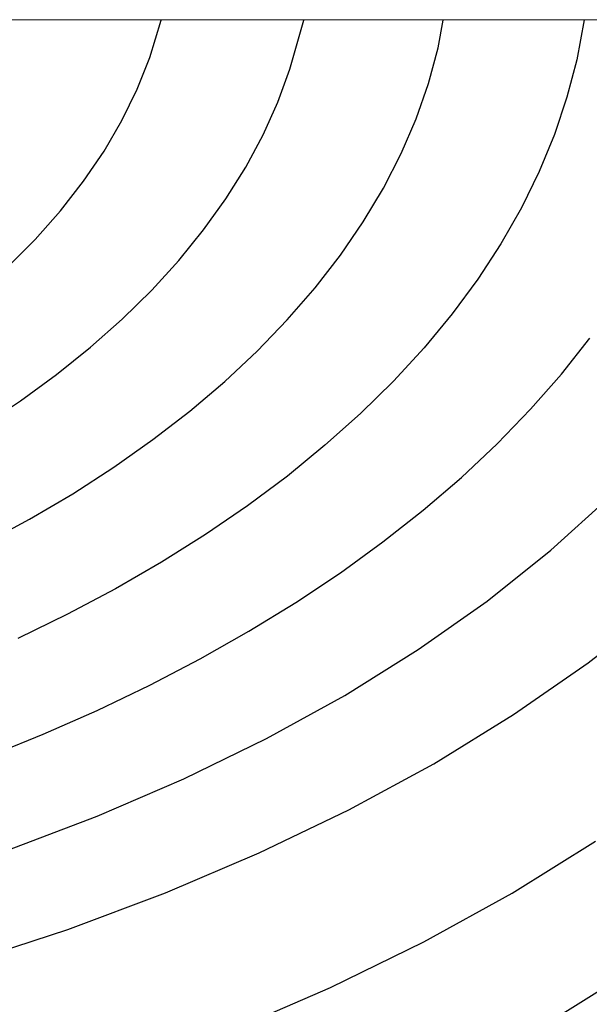
# Model space of a CAD drawing. Units: millimetres. Extents: x 14730 to 26963, y 19817 to 28761.
# Drawn here: x 16248 to 16289, y 27375 to 27446 of the extents above; entities that cross this region are included whole.
import ezdxf

# ---------------------------------------------------------------- set-up
doc = ezdxf.new("R2010")
doc.units = ezdxf.units.MM

msp = doc.modelspace()

# ---------------------------------------------------------------- linework, layer by layer
at = {"color": 6, "linetype": 'Continuous'}
for p, q in [((16319.33441878483, 27445.91939584716), (16246.6980432187, 27445.87581877193)), ((16257.08761545093, 27443.20275408599), (16257.91322450713, 27445.88254714727)), ((16267.15298275438, 27442.37809806198), (16268.14782736851, 27445.88868723969)), ((16277.78902054391, 27443.90261962867), (16278.17037586663, 27445.89470762929)), ((16288.27061783225, 27445.90075959803), (16287.74583723439, 27443.04540516392)), ((16277.09466913156, 27441.34089638849), (16277.78902054391, 27443.90261962867)), ((16256.18645823481, 27440.93196014506), (16257.08761545093, 27443.20275408599)), ((16287.74583723439, 27443.04540516392), (16287.04596165539, 27440.35286287457)), ((16266.28487026231, 27440.00156715698), (16267.15298275438, 27442.37809806198)), ((16276.2101755781, 27438.81067368164), (16277.09466913156, 27441.34089638849)), ((16255.09374228854, 27438.69170815309), (16256.18645823481, 27440.93196014506)), ((16265.23042926516, 27437.65212492372), (16266.28487026231, 27440.00156715698)), ((16287.04596165539, 27440.35286287457), (16286.15051927653, 27437.68123122728)), ((16253.81213314888, 27436.48761783071), (16255.09374228854, 27438.69170815309)), ((16275.1353506827, 27436.30691720301), (16276.2101755781, 27438.81067368164)), ((16263.98667730048, 27435.33761814404), (16265.23042926516, 27437.65212492372)), ((16286.15051927653, 27437.68123122728), (16285.06180246571, 27435.0350701958)), ((16252.34488934527, 27434.32452553275), (16253.81213314888, 27436.48761783071)), ((16273.86848717887, 27433.83623994118), (16275.1353506827, 27436.30691720301)), ((16262.56214335336, 27433.06057885296), (16263.98667730048, 27435.33761814404)), ((16285.06180246571, 27435.0350701958), (16283.77976864796, 27432.42054671599)), ((16250.6955533655, 27432.20799442259), (16252.34488934527, 27434.32452553275)), ((16272.41500769506, 27431.40289838243), (16273.86848717887, 27433.83623994118)), ((16260.95983027358, 27430.82555507227), (16262.56214335336, 27433.06057885296)), ((16248.86824436342, 27430.14307630423), (16250.6955533655, 27432.20799442259)), ((16283.77976864796, 27432.42054671599), (16282.30636092618, 27429.84258197852)), ((16270.77906841315, 27429.01041782976), (16272.41500769506, 27431.40289838243)), ((16259.18239164593, 27428.63745604071), (16260.95983027358, 27430.82555507227)), ((16246.86736982588, 27428.13456730194), (16248.86824436342, 27430.14307630423)), ((16282.30636092618, 27429.84258197852), (16280.64733924185, 27427.30436077085)), ((16257.23174549721, 27426.50343993181), (16259.18239164593, 27428.63745604071)), ((16268.96415526369, 27426.66348449553), (16270.77906841315, 27429.01041782976)), ((16280.64733924185, 27427.30436077085), (16278.80564551279, 27424.81053665201)), ((16255.11518701932, 27424.42476358459), (16257.23174549721, 27426.50343993181)), ((16266.97079796307, 27424.36873644443), (16268.96415526369, 27426.66348449553)), ((16252.83703448857, 27422.40589018502), (16255.11518701932, 27424.42476358459)), ((16264.8055887985, 27422.12913543756), (16266.97079796307, 27424.36873644443)), ((16278.80564551279, 27424.81053665201), (16276.78343391634, 27422.36615267656)), ((16286.6545388038, 27420.4818964506), (16288.69576700354, 27423.06517076973)), ((16250.40201637818, 27420.45081616496), (16252.83703448857, 27422.40589018502)), ((16276.78343391634, 27422.36615267656), (16274.58343092118, 27419.97672302789)), ((16262.47301689018, 27419.94811756737), (16264.8055887985, 27422.12913543756)), ((16247.81538884743, 27418.56384261594), (16250.40201637818, 27420.45081616496)), ((16284.43182102816, 27417.95242632865), (16286.6545388038, 27420.4818964506)), ((16259.97802178575, 27417.82980112959), (16262.47301689018, 27419.94811756737)), ((16274.58343092118, 27419.97672302789), (16272.21211132537, 27417.64443805327)), ((16245.08111653297, 27416.75077642911), (16247.81538884743, 27418.56384261594)), ((16282.03404386942, 27415.478784282), (16284.43182102816, 27417.95242632865)), ((16257.32512088401, 27415.77806069218), (16259.97802178575, 27417.82980112959)), ((16272.21211132537, 27417.64443805327), (16269.6735540522, 27415.37320059928)), ((16254.51911554206, 27413.79749763168), (16257.32512088401, 27415.77806069218)), ((16269.6735540522, 27415.37320059928), (16266.9722601738, 27413.16715724026)), ((16279.46546904667, 27413.06455654559), (16282.03404386942, 27415.478784282)), ((16251.56456338926, 27411.89313547345), (16254.51911554206, 27413.79749763168)), ((16266.9722601738, 27413.16715724026), (16264.1129135581, 27411.03013793891)), ((16276.7302810204, 27410.71370689794), (16279.46546904667, 27413.06455654559)), ((16248.46884882804, 27410.06656399481), (16251.56456338926, 27411.89313547345)), ((16285.88330116797, 27407.83652032466), (16290.07203386754, 27411.6317951205)), ((16264.1129135581, 27411.03013793891), (16261.09992169199, 27408.96693881951)), ((16273.83316365855, 27408.43006530175), (16276.7302810204, 27410.71370689794)), ((16245.23776007846, 27408.32140645875), (16248.46884882804, 27410.06656399481)), ((16261.09992169199, 27408.96693881951), (16257.93907279554, 27406.98118314505)), ((16270.7786506866, 27406.21723431863), (16273.83316365855, 27408.43006530175)), ((16281.31209953164, 27404.19431015323), (16285.88330116797, 27407.83652032466)), ((16257.93907279554, 27406.98118314505), (16254.63650872849, 27405.07515047335)), ((16267.57061753062, 27404.08068790141), (16270.7786506866, 27406.21723431863)), ((16254.63650872849, 27405.07515047335), (16251.19820050675, 27403.25214745575)), ((16264.21555531534, 27402.02234439099), (16267.57061753062, 27404.08068790141)), ((16276.37490791826, 27400.71805592888), (16281.31209953164, 27404.19431015323)), ((16251.19820050675, 27403.25214745575), (16247.63028561535, 27401.51543613834)), ((16288.58077216243, 27399.7631426995), (16293.55404604976, 27403.66338118964)), ((16260.71930124082, 27400.04501103129), (16264.21555531534, 27402.02234439099)), ((16271.08917582391, 27397.41994286711), (16276.37490791826, 27400.71805592888)), ((16257.08749338465, 27398.15208368417), (16260.71930124082, 27400.04501103129)), ((16283.2155204393, 27396.04340647895), (16288.58077216243, 27399.7631426995)), ((16253.32595262022, 27396.34664159991), (16257.08749338465, 27398.15208368417)), ((16265.46789158897, 27394.32280786478), (16271.08917582391, 27397.41994286711)), ((16249.44127123477, 27394.63164653959), (16253.32595262022, 27396.34664159991)), ((16277.47718961879, 27392.5167723151), (16283.2155204393, 27396.04340647895)), ((16245.43946922416, 27393.00958913548), (16249.44127123477, 27394.63164653959)), ((16259.53788268112, 27391.4272238414), (16265.46789158897, 27394.32280786478)), ((16271.37979833733, 27389.20892340705), (16277.47718961879, 27392.5167723151)), ((16253.32102912906, 27388.74160174889), (16259.53788268112, 27391.4272238414)), ((16264.95340665786, 27386.11751466038), (16271.37979833733, 27389.20892340705)), ((16246.83931212399, 27386.27539595938), (16253.32102912906, 27388.74160174889)), ((16283.11435027688, 27383.22892394895), (16289.08708322482, 27386.95449400478)), ((16258.22071383069, 27383.25368146538), (16264.95340665786, 27386.11751466038)), ((16251.20563337018, 27380.62743095635), (16258.22071383069, 27383.25368146538)), ((16276.76314848638, 27379.72894539899), (16283.11435027688, 27383.22892394895)), ((16243.93262717816, 27378.24782043261), (16251.20563337018, 27380.62743095635)), ((16270.06274900356, 27376.45626070263), (16276.76314848638, 27379.72894539899)), ((16286.00012775986, 27374.13769055164), (16292.13775209601, 27377.96591865792)), ((16263.03771489276, 27373.42097057943), (16270.06274900356, 27376.45626070263))]:
    msp.add_line(p, q, dxfattribs=at)

doc.saveas('drawing.dxf')
